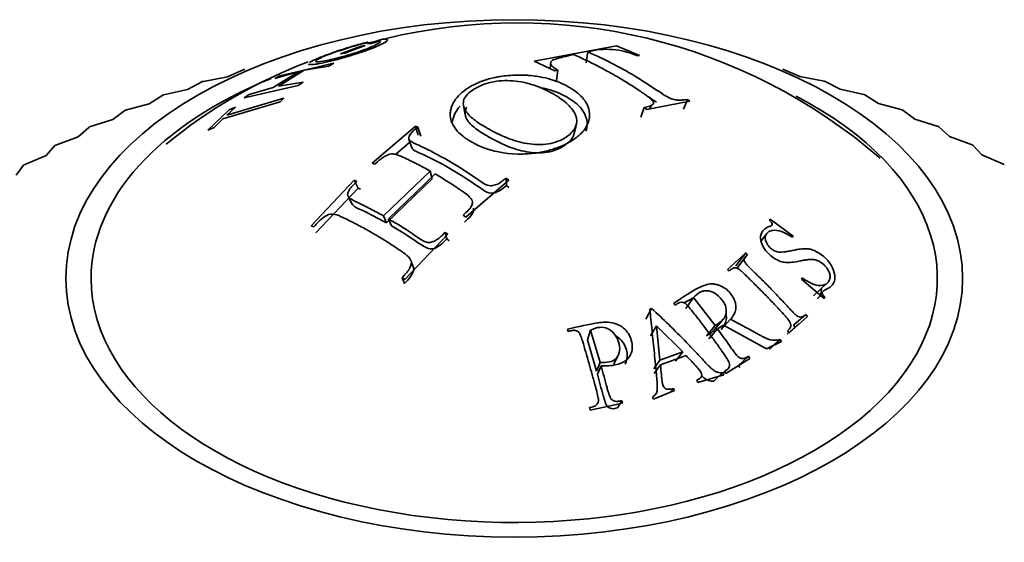
# Model space of a CAD drawing. Units: millimetres. Extents: x 0 to 1580, y 0 to 2079.
# Drawn here: x 1329 to 1351, y 439 to 450 of the extents above; entities that cross this region are included whole.
import ezdxf

# ---------------------------------------------------------------- set-up
doc = ezdxf.new("R2010")
doc.units = ezdxf.units.MM
doc.layers.add('DV6_Défaut', color=7, linetype='Continuous')
doc.layers.add('Défaut', color=7, linetype='Continuous')

# ---------------------------------------------------------------- blocks, each defined once
blk = doc.blocks.new('SE5')
at = {"layer": 'DV6_Défaut', "color": 7, "linetype": 'Continuous', "lineweight": 35}
for p, q in [((1336.686, 449.589), (1336.841, 449.637)), ((1337.162, 449.699), (1336.83, 449.596)), ((1336.83, 449.596), (1336.917, 449.605)), ((1336.917, 449.605), (1337.086, 449.658)), ((1336.248, 449.384), (1336.696, 449.55)), ((1336.336, 449.393), (1336.248, 449.384)), ((1336.274, 449.461), (1336.251, 449.452)), ((1336.783, 449.559), (1336.336, 449.393)), ((1336.696, 449.55), (1336.783, 449.559)), ((1342.246, 449.558), (1340.454, 449.223)), ((1341.587, 449.185), (1341.624, 449.422)), ((1342.747, 449.344), (1342.246, 449.558)), ((1336.103, 449.174), (1334.927, 448.903)), ((1335.994, 449.113), (1336.103, 449.174)), ((1340.454, 449.223), (1340.906, 449.009)), ((1340.817, 449.199), (1340.804, 449.057)), ((1342.685, 449.34), (1342.747, 449.344)), ((1334.146, 449.036), (1333.791, 448.88)), ((1334.146, 449.036), (1334.166, 449.042)), ((1335.337, 448.995), (1334.778, 448.649)), ((1334.818, 448.842), (1335.337, 448.995)), ((1334.895, 448.676), (1335.454, 449.022)), ((1335.454, 449.022), (1335.994, 449.113)), ((1340.906, 449.009), (1340.968, 449.027)), ((1340.942, 448.797), (1340.968, 449.027)), ((1345.86, 449.047), (1345.881, 449.042)), ((1346.235, 448.886), (1345.881, 449.042)), ((1333.246, 448.775), (1332.921, 448.605)), ((1333.246, 448.775), (1333.266, 448.782)), ((1333.791, 448.88), (1333.266, 448.782)), ((1334.927, 448.903), (1334.818, 448.842)), ((1335.435, 448.767), (1334.895, 448.676)), ((1335.326, 448.693), (1335.435, 448.767)), ((1346.761, 448.788), (1346.235, 448.886)), ((1346.761, 448.788), (1346.781, 448.782)), ((1347.107, 448.612), (1346.781, 448.782)), ((1332.921, 448.605), (1332.4, 448.485)), ((1334.149, 448.422), (1335.326, 448.693)), ((1334.778, 448.649), (1334.258, 448.496)), ((1347.627, 448.492), (1347.107, 448.612)), ((1332.381, 448.478), (1332.087, 448.295)), ((1332.381, 448.478), (1332.4, 448.485)), ((1333.688, 447.967), (1334.93, 448.337)), ((1335.012, 448.416), (1333.771, 448.046)), ((1334.258, 448.496), (1334.149, 448.422)), ((1334.93, 448.337), (1335.012, 448.416)), ((1342.906, 448.171), (1343.842, 448.347)), ((1343.7, 448.175), (1343.787, 448.388)), ((1343.842, 448.347), (1343.787, 448.388)), ((1347.627, 448.492), (1347.646, 448.485)), ((1347.942, 448.302), (1347.646, 448.485)), ((1331.556, 448.146), (1331.293, 447.952)), ((1331.556, 448.146), (1331.573, 448.154)), ((1332.087, 448.295), (1331.573, 448.154)), ((1333.822, 448.164), (1333.363, 447.722)), ((1333.771, 448.046), (1333.959, 448.219)), ((1333.959, 448.219), (1333.822, 448.164)), ((1338.919, 448.255), (1338.959, 448.05)), ((1342.779, 448.004), (1342.85, 448.212)), ((1342.85, 448.212), (1342.906, 448.171)), ((1342.973, 448.183), (1342.999, 448.258)), ((1348.455, 448.161), (1347.942, 448.302)), ((1348.455, 448.161), (1348.473, 448.154)), ((1348.736, 447.96), (1348.473, 448.154)), ((1331.293, 447.952), (1330.79, 447.789)), ((1333.5, 447.777), (1333.688, 447.967)), ((1349.24, 447.797), (1348.736, 447.96)), ((1330.773, 447.781), (1330.543, 447.576)), ((1330.773, 447.781), (1330.79, 447.789)), ((1333.363, 447.722), (1333.5, 447.777)), ((1337.873, 447.808), (1336.937, 447.003)), ((1337.934, 447.612), (1337.873, 447.808)), ((1337.93, 447.786), (1337.873, 447.808)), ((1337.99, 447.59), (1337.93, 447.786)), ((1341.322, 447.626), (1341.367, 447.821)), ((1349.24, 447.797), (1349.257, 447.789)), ((1349.487, 447.585), (1349.257, 447.789)), ((1330.543, 447.576), (1330.053, 447.393)), ((1337.732, 447.523), (1337.794, 447.334)), ((1349.978, 447.402), (1349.487, 447.585)), ((1330.037, 447.384), (1329.842, 447.171)), ((1330.037, 447.384), (1330.053, 447.393)), ((1337.754, 447.458), (1337.444, 447.193)), ((1349.978, 447.402), (1349.993, 447.393)), ((1350.189, 447.18), (1349.993, 447.393)), ((1329.842, 447.171), (1329.367, 446.968)), ((1350.665, 446.977), (1350.189, 447.18)), ((1329.353, 446.958), (1329.193, 446.737)), ((1329.353, 446.958), (1329.367, 446.968)), ((1336.937, 447.003), (1336.994, 446.98)), ((1338.192, 446.831), (1337.177, 445.854)), ((1338.241, 446.66), (1338.192, 446.831)), ((1350.665, 446.977), (1350.679, 446.968)), ((1336.545, 446.628), (1335.609, 445.641)), ((1336.627, 446.457), (1336.545, 446.628)), ((1336.602, 446.605), (1336.545, 446.628)), ((1338.241, 446.66), (1337.244, 445.7)), ((1337.29, 445.789), (1338.305, 446.766)), ((1338.969, 445.83), (1339.905, 446.635)), ((1339.855, 446.513), (1339.85, 446.678)), ((1339.905, 446.635), (1339.85, 446.678)), ((1336.627, 446.457), (1335.707, 445.488)), ((1336.683, 446.434), (1336.627, 446.457)), ((1339.909, 446.472), (1339.855, 446.513)), ((1336.417, 446.267), (1336.501, 446.104)), ((1337.244, 445.7), (1337.177, 445.854)), ((1337.354, 445.637), (1337.29, 445.789)), ((1338.914, 445.871), (1338.969, 445.83)), ((1345.591, 445.78), (1345.576, 445.757)), ((1346.089, 445.413), (1345.591, 445.78)), ((1335.609, 445.641), (1335.666, 445.617)), ((1337.641, 444.468), (1338.577, 445.455)), ((1338.557, 445.352), (1338.521, 445.496)), ((1338.577, 445.455), (1338.521, 445.496)), ((1338.611, 445.312), (1338.557, 445.352)), ((1345.513, 445.468), (1345.389, 445.311)), ((1346.074, 445.39), (1346.089, 445.413)), ((1345.059, 445.047), (1344.658, 444.691)), ((1344.841, 444.764), (1345.059, 445.047)), ((1344.877, 444.731), (1345.096, 445.012)), ((1345.096, 445.012), (1345.059, 445.047)), ((1337.808, 444.788), (1337.787, 444.844)), ((1344.658, 444.691), (1344.695, 444.656)), ((1337.639, 444.382), (1337.585, 444.509)), ((1337.585, 444.509), (1337.641, 444.468)), ((1346.283, 444.504), (1346.268, 444.477)), ((1346.268, 444.477), (1346.762, 444.055)), ((1346.533, 444.118), (1346.816, 444.381)), ((1343.752, 443.837), (1343.92, 444.078)), ((1344.39, 443.467), (1343.92, 444.078)), ((1346.762, 444.055), (1346.778, 444.082)), ((1342.881, 443.61), (1343.01, 443.84)), ((1343.01, 443.84), (1342.971, 443.827)), ((1343.493, 443.954), (1343.525, 443.915)), ((1344.384, 443.387), (1344.577, 443.614)), ((1346, 443.31), (1346.4, 443.666)), ((1346.099, 443.473), (1346.364, 443.708)), ((1346.4, 443.666), (1346.364, 443.708)), ((1342.984, 443.244), (1343.117, 443.461)), ((1343.192, 442.718), (1343.117, 443.461)), ((1343.117, 443.461), (1343.686, 442.893)), ((1344.205, 443.247), (1344.39, 443.467)), ((1344.256, 443.178), (1344.443, 443.396)), ((1344.443, 443.396), (1344.57, 443.473)), ((1344.525, 443.38), (1344.724, 443.606)), ((1344.57, 443.473), (1345.511, 442.958)), ((1346.217, 443.51), (1345.959, 443.283)), ((1346.135, 443.433), (1346.099, 443.473)), ((1341.181, 443.387), (1341.195, 443.342)), ((1341.613, 443.159), (1341.684, 443.37)), ((1341.89, 442.664), (1341.684, 443.37)), ((1345.963, 443.352), (1346, 443.31)), ((1341.811, 442.478), (1341.613, 443.159)), ((1345.511, 442.958), (1345.837, 443.122)), ((1345.566, 442.955), (1345.806, 443.167)), ((1345.837, 443.122), (1345.806, 443.167)), ((1342.189, 442.629), (1342.285, 442.822)), ((1343.686, 442.893), (1343.192, 442.718)), ((1343.202, 442.614), (1343.762, 442.813)), ((1343.532, 442.696), (1343.686, 442.893)), ((1344.625, 442.422), (1345.146, 442.753)), ((1344.902, 442.602), (1345.115, 442.799)), ((1345.146, 442.753), (1345.115, 442.799)), ((1341.811, 442.478), (1341.89, 442.664)), ((1341.831, 442.407), (1341.911, 442.59)), ((1343.058, 442.528), (1343.192, 442.718)), ((1343.068, 442.428), (1343.202, 442.614)), ((1344.686, 442.547), (1344.688, 442.548)), ((1344.932, 442.558), (1344.902, 442.602)), ((1344.014, 442.231), (1344.584, 442.397)), ((1344.373, 442.263), (1344.562, 442.445)), ((1344.494, 442.371), (1344.594, 442.467)), ((1344.584, 442.397), (1344.562, 442.445)), ((1344.594, 442.467), (1344.625, 442.422)), ((1343.992, 442.28), (1344.014, 442.231)), ((1343.027, 441.913), (1343.049, 441.864)), ((1343.049, 441.864), (1343.506, 442.052)), ((1343.407, 442.011), (1343.483, 442.1)), ((1343.506, 442.052), (1343.483, 442.1)), ((1341.662, 441.682), (1341.675, 441.63)), ((1341.675, 441.63), (1342.376, 441.78)), ((1342.265, 441.675), (1342.362, 441.832)), ((1342.376, 441.78), (1342.362, 441.832))]:
    blk.add_line(p, q, dxfattribs=at)
for centre, radius, start, end in [((1340.085, 438.007), 12.048, 49.0745, 103.7646), ((1337.202, 447.279), 2.371, 96.6011, 113.0556), ((1342.042, 447.909), 1.57, 65.8033, 105.4163), ((1339.515, 438.809), 11.132, 110.9097, 129.3669)]:
    blk.add_arc(centre, radius, start, end, dxfattribs=at)
blk.add_ellipse((1340.023, 444.494), major_axis=(-9.75, 0), ratio=0.57735, dxfattribs=at)
for start_param, end_param in [(5.32459, 6.283185), (0, 3.983442)]:
    blk.add_ellipse((1340.023, 444.494), major_axis=(-9.2, 0), ratio=0.57735, start_param=start_param, end_param=end_param, dxfattribs=at)
for points, knots in [([(1335.547, 449.159), (1335.548, 449.157), (1335.55, 449.155), (1335.562, 449.147), (1335.588, 449.145), (1335.646, 449.149), (1335.669, 449.151), (1335.722, 449.159), (1335.747, 449.163), (1335.856, 449.182), (1335.935, 449.199), (1336.107, 449.24), (1336.189, 449.261), (1336.512, 449.352), (1336.732, 449.423), (1337.011, 449.531), (1337.084, 449.562), (1337.167, 449.603), (1337.191, 449.616), (1337.228, 449.639), (1337.245, 449.652), (1337.288, 449.693), (1337.262, 449.708), (1337.162, 449.699)], [0, 0, 0, 0, 0.017997, 0.017997, 0.116197, 0.116197, 0.165297, 0.165297, 0.214398, 0.214398, 0.312598, 0.312598, 0.410798, 0.410798, 0.607199, 0.607199, 0.705399, 0.705399, 0.754499, 0.754499, 0.803599, 0.803599, 1, 1, 1, 1]), ([(1336.841, 449.637), (1336.749, 449.614), (1336.654, 449.588), (1336.457, 449.531), (1336.364, 449.502), (1336.137, 449.427), (1336.033, 449.39), (1335.849, 449.321), (1335.763, 449.287), (1335.641, 449.232), (1335.598, 449.209), (1335.573, 449.192)], [0, 0, 0, 0, 0.2, 0.2, 0.4, 0.4, 0.6, 0.6, 0.8, 0.8, 1, 1, 1, 1]), ([(1337.086, 449.658), (1337.105, 449.655), (1337.111, 449.648), (1337.103, 449.633), (1337.097, 449.626), (1337.079, 449.612), (1337.069, 449.606), (1336.983, 449.556), (1336.868, 449.507), (1336.637, 449.425), (1336.56, 449.4), (1336.441, 449.363), (1336.401, 449.351), (1336.32, 449.328), (1336.273, 449.315), (1336.165, 449.286), (1336.099, 449.269), (1335.976, 449.242), (1335.916, 449.23), (1335.778, 449.207), (1335.723, 449.203), (1335.703, 449.222), (1335.708, 449.232), (1335.745, 449.258), (1335.772, 449.273), (1335.867, 449.318), (1335.925, 449.342), (1336.06, 449.393), (1336.142, 449.423), (1336.378, 449.502), (1336.535, 449.55), (1336.686, 449.589)], [0, 0, 0, 0, 0.0625, 0.0625, 0.09375, 0.09375, 0.125, 0.125, 0.25, 0.25, 0.3125, 0.3125, 0.34375, 0.34375, 0.375, 0.375, 0.4375, 0.4375, 0.5, 0.5, 0.625, 0.625, 0.6875, 0.6875, 0.75, 0.75, 0.8125, 0.8125, 0.875, 0.875, 1, 1, 1, 1]), ([(1343.787, 448.388), (1343.693, 448.377), (1343.665, 448.374), (1343.656, 448.373), (1343.651, 448.373), (1343.638, 448.373), (1343.629, 448.373), (1343.603, 448.373), (1343.586, 448.373), (1343.535, 448.378), (1343.503, 448.383), (1343.404, 448.413), (1343.334, 448.451), (1343.175, 448.555), (1343.086, 448.616), (1342.913, 448.73), (1342.824, 448.787), (1342.362, 449.072), (1342.001, 449.26), (1341.624, 449.422)], [0, 0, 0, 0, 0.007812, 0.007812, 0.015625, 0.015625, 0.03125, 0.03125, 0.0625, 0.0625, 0.125, 0.125, 0.25, 0.25, 0.375, 0.375, 0.5, 0.5, 1, 1, 1, 1]), ([(1340.968, 449.027), (1340.886, 449.072), (1340.84, 449.105), (1340.812, 449.167), (1340.81, 449.186), (1340.824, 449.213), (1340.831, 449.221), (1340.846, 449.233), (1340.852, 449.236), (1340.864, 449.244), (1340.877, 449.25), (1340.888, 449.254), (1340.909, 449.262), (1340.96, 449.278), (1340.981, 449.284), (1341.018, 449.295), (1341.031, 449.298), (1341.059, 449.305), (1341.081, 449.311), (1341.161, 449.33), (1341.236, 449.347), (1341.313, 449.363)], [0, 0, 0, 0, 0.25, 0.25, 0.375, 0.375, 0.4375, 0.4375, 0.46875, 0.46875, 0.5, 0.5, 0.625, 0.625, 0.6875, 0.6875, 0.71875, 0.71875, 0.75, 0.75, 1, 1, 1, 1]), ([(1341.313, 449.363), (1341.494, 449.286), (1341.665, 449.204), (1341.922, 449.072), (1342.007, 449.026), (1342.179, 448.931), (1342.271, 448.878), (1342.44, 448.776), (1342.525, 448.723), (1342.655, 448.639), (1342.699, 448.61), (1342.765, 448.565), (1342.787, 448.55), (1342.832, 448.52), (1342.848, 448.509), (1342.906, 448.468), (1342.93, 448.45), (1342.96, 448.427), (1342.969, 448.42), (1342.985, 448.407), (1342.988, 448.405), (1343.04, 448.358), (1343.057, 448.325), (1343.046, 448.291), (1343.038, 448.28), (1343.012, 448.261), (1342.99, 448.251), (1342.939, 448.233), (1342.898, 448.222), (1342.85, 448.212)], [0, 0, 0, 0, 0.25, 0.25, 0.375, 0.375, 0.5, 0.5, 0.625, 0.625, 0.6875, 0.6875, 0.71875, 0.71875, 0.75, 0.75, 0.78125, 0.78125, 0.796875, 0.796875, 0.8125, 0.8125, 0.875, 0.875, 0.90625, 0.90625, 0.9375, 0.9375, 1, 1, 1, 1]), ([(1339.108, 448.688), (1338.977, 448.617), (1338.863, 448.53), (1338.737, 448.379), (1338.703, 448.326), (1338.666, 448.242), (1338.656, 448.214), (1338.645, 448.17), (1338.641, 448.156), (1338.637, 448.126), (1338.635, 448.117), (1338.622, 447.934), (1338.696, 447.8), (1338.829, 447.65), (1338.878, 447.608), (1338.948, 447.555), (1338.971, 447.539), (1339.004, 447.518), (1339.015, 447.511), (1339.037, 447.498), (1339.039, 447.496), (1339.093, 447.465), (1339.099, 447.461), (1339.138, 447.44), (1339.161, 447.428), (1339.237, 447.389), (1339.302, 447.359), (1339.548, 447.27), (1339.788, 447.207), (1340.182, 447.199), (1340.226, 447.201), (1340.338, 447.206), (1340.393, 447.211), (1340.552, 447.23), (1340.65, 447.248), (1340.832, 447.294), (1340.914, 447.32), (1341.024, 447.363), (1341.059, 447.378), (1341.125, 447.408), (1341.15, 447.42), (1341.254, 447.476), (1341.318, 447.517), (1341.404, 447.584), (1341.432, 447.607), (1341.47, 447.643), (1341.482, 447.655), (1341.5, 447.673), (1341.506, 447.679), (1341.517, 447.692), (1341.527, 447.703), (1341.542, 447.72), (1341.569, 447.753), (1341.61, 447.832), (1341.624, 447.864), (1341.642, 447.919), (1341.647, 447.939), (1341.655, 447.981), (1341.658, 448.008), (1341.663, 448.1), (1341.65, 448.165), (1341.622, 448.247), (1341.61, 448.272), (1341.593, 448.306), (1341.586, 448.317), (1341.574, 448.337), (1341.565, 448.351), (1341.548, 448.375), (1341.521, 448.412), (1341.447, 448.486), (1341.416, 448.514), (1341.339, 448.574), (1341.298, 448.604), (1341.118, 448.712), (1341.007, 448.758), (1340.881, 448.804), (1340.846, 448.815), (1340.805, 448.828), (1340.794, 448.831), (1340.779, 448.836), (1340.775, 448.837), (1340.767, 448.839), (1340.77, 448.838), (1340.688, 448.86), (1340.602, 448.879), (1340.457, 448.899), (1340.405, 448.905), (1340.325, 448.912), (1340.297, 448.914), (1340.255, 448.916), (1340.241, 448.917), (1340.212, 448.918), (1340.206, 448.918), (1340, 448.921), (1339.862, 448.907), (1339.719, 448.888), (1339.682, 448.881), (1339.64, 448.874), (1339.629, 448.872), (1339.615, 448.869), (1339.611, 448.868), (1339.604, 448.867), (1339.61, 448.868), (1339.559, 448.857), (1339.516, 448.847), (1339.45, 448.828), (1339.428, 448.822), (1339.395, 448.811), (1339.384, 448.807), (1339.361, 448.8), (1339.342, 448.793), (1339.331, 448.789), (1339.317, 448.784), (1339.277, 448.768), (1339.243, 448.754), (1339.171, 448.722), (1339.141, 448.706), (1339.108, 448.688)], [0, 0, 0, 0, 0.0625, 0.0625, 0.09375, 0.09375, 0.109375, 0.109375, 0.117188, 0.117188, 0.125, 0.125, 0.1875, 0.1875, 0.21875, 0.21875, 0.234375, 0.234375, 0.242188, 0.242188, 0.25, 0.25, 0.265625, 0.265625, 0.28125, 0.28125, 0.3125, 0.3125, 0.375, 0.375, 0.390625, 0.390625, 0.40625, 0.40625, 0.4375, 0.4375, 0.46875, 0.46875, 0.484375, 0.484375, 0.5, 0.5, 0.53125, 0.53125, 0.546875, 0.546875, 0.554688, 0.554688, 0.558594, 0.558594, 0.5625, 0.5625, 0.59375, 0.59375, 0.609375, 0.609375, 0.617188, 0.617188, 0.625, 0.625, 0.65625, 0.65625, 0.671875, 0.671875, 0.679688, 0.679688, 0.6875, 0.6875, 0.71875, 0.71875, 0.734375, 0.734375, 0.75, 0.75, 0.78125, 0.78125, 0.796875, 0.796875, 0.804688, 0.804688, 0.808594, 0.808594, 0.8125, 0.8125, 0.84375, 0.84375, 0.859375, 0.859375, 0.867188, 0.867188, 0.871094, 0.871094, 0.875, 0.875, 0.90625, 0.90625, 0.921875, 0.921875, 0.929688, 0.929688, 0.933594, 0.933594, 0.9375, 0.9375, 0.953125, 0.953125, 0.960938, 0.960938, 0.964844, 0.964844, 0.96875, 0.96875, 0.976562, 0.976562, 0.984375, 0.984375, 1, 1, 1, 1]), ([(1339.186, 448.633), (1339.298, 448.696), (1339.432, 448.747), (1339.732, 448.801), (1339.898, 448.804), (1340.206, 448.771), (1340.349, 448.736), (1340.611, 448.645), (1340.731, 448.588), (1340.957, 448.462), (1341.065, 448.391), (1341.196, 448.273), (1341.235, 448.232), (1341.304, 448.145), (1341.335, 448.098), (1341.39, 447.966), (1341.391, 447.877), (1341.318, 447.699), (1341.227, 447.612), (1340.997, 447.479), (1340.859, 447.43), (1340.56, 447.395), (1340.395, 447.409), (1340.09, 447.47), (1339.945, 447.519), (1339.683, 447.629), (1339.562, 447.692), (1339.449, 447.756), (1339.447, 447.757), (1339.335, 447.821), (1339.231, 447.885), (1339.057, 448.021), (1338.986, 448.093), (1338.909, 448.251), (1338.902, 448.336), (1338.985, 448.496), (1339.074, 448.57), (1339.186, 448.633)], [0, 0, 0, 0, 0.062559, 0.062675, 0.125018, 0.125252, 0.187746, 0.188067, 0.250364, 0.250653, 0.313087, 0.313351, 0.343794, 0.344089, 0.375945, 0.376299, 0.432616, 0.433074, 0.500709, 0.501288, 0.563075, 0.563755, 0.625284, 0.626083, 0.687809, 0.688553, 0.750317, 0.750608, 0.751364, 0.751645, 0.813503, 0.813666, 0.875744, 0.875953, 0.937759, 0.937857, 1, 1, 1, 1]), ([(1341.583, 447.696), (1341.597, 447.738), (1341.626, 447.889), (1341.554, 448.152), (1341.224, 448.432), (1340.865, 448.588), (1340.63, 448.64), (1340.573, 448.65)], [0, 0, 0, 0, 0.1082771, 0.3777655, 0.6478104, 0.9170541, 1, 1, 1, 1]), ([(1341.321, 447.626), (1341.319, 447.619), (1341.282, 447.516), (1341.109, 447.349), (1340.701, 447.203), (1340.226, 447.244), (1339.815, 447.385), (1339.582, 447.508), (1339.367, 447.63), (1339.165, 447.753), (1338.957, 447.96), (1338.941, 448.13), (1338.987, 448.212), (1338.99, 448.218)], [0, 0, 0, 0, 0.010334, 0.142939, 0.264372, 0.385535, 0.506973, 0.627603, 0.629619, 0.749868, 0.870861, 0.991414, 1, 1, 1, 1]), ([(1339.85, 446.678), (1339.827, 446.659), (1339.802, 446.641), (1339.765, 446.613), (1339.753, 446.604), (1339.727, 446.586), (1339.709, 446.574), (1339.684, 446.556), (1339.647, 446.54), (1339.571, 446.515), (1339.527, 446.509), (1339.466, 446.51), (1339.41, 446.529), (1339.287, 446.607), (1339.255, 446.629), (1339.218, 446.655), (1339.208, 446.662), (1339.19, 446.674), (1339.191, 446.674), (1338.972, 446.825), (1338.776, 446.949), (1338.39, 447.172), (1338.193, 447.275), (1337.975, 447.377), (1337.971, 447.379), (1337.951, 447.388), (1337.94, 447.393), (1337.903, 447.41), (1337.874, 447.423), (1337.775, 447.472), (1337.736, 447.506), (1337.727, 447.54), (1337.729, 447.565), (1337.748, 447.611), (1337.765, 447.636), (1337.801, 447.678), (1337.808, 447.684), (1337.828, 447.704), (1337.839, 447.714), (1337.874, 447.745), (1337.901, 447.765), (1337.93, 447.786)], [0, 0, 0, 0, 0.03125, 0.03125, 0.046875, 0.046875, 0.0625, 0.0625, 0.09375, 0.09375, 0.125, 0.125, 0.1875, 0.1875, 0.21875, 0.21875, 0.234375, 0.234375, 0.25, 0.25, 0.5, 0.5, 0.75, 0.75, 0.765625, 0.765625, 0.78125, 0.78125, 0.8125, 0.8125, 0.875, 0.875, 0.90625, 0.90625, 0.9375, 0.9375, 0.953125, 0.953125, 0.96875, 0.96875, 1, 1, 1, 1]), ([(1339.855, 446.513), (1339.809, 446.475), (1339.741, 446.416), (1339.623, 446.363), (1339.484, 446.332), (1339.34, 446.42), (1339.063, 446.617), (1338.815, 446.775), (1338.429, 446.999), (1338.182, 447.126), (1337.903, 447.25), (1337.807, 447.3), (1337.794, 447.334)], [0, 0, 0, 0, 0.070621, 0.106412, 0.142173, 0.212808, 0.28488, 0.572498, 0.574465, 0.86115, 0.932999, 1, 1, 1, 1]), ([(1336.994, 446.98), (1337.07, 447.05), (1337.122, 447.092), (1337.154, 447.115), (1337.162, 447.121), (1337.197, 447.142), (1337.214, 447.151), (1337.262, 447.175), (1337.292, 447.187), (1337.376, 447.208), (1337.403, 447.203), (1337.488, 447.182), (1337.538, 447.162), (1337.627, 447.122), (1337.659, 447.107), (1337.729, 447.074), (1337.746, 447.065), (1337.818, 447.03), (1337.865, 447.007), (1338.005, 446.935), (1338.098, 446.884), (1338.192, 446.831)], [0, 0, 0, 0, 0.125, 0.125, 0.15625, 0.15625, 0.1875, 0.1875, 0.25, 0.25, 0.375, 0.375, 0.5, 0.5, 0.5625, 0.5625, 0.625, 0.625, 0.75, 0.75, 1, 1, 1, 1]), ([(1338.305, 446.766), (1338.403, 446.709), (1338.499, 446.651), (1338.643, 446.559), (1338.691, 446.528), (1338.764, 446.479), (1338.789, 446.463), (1338.825, 446.438), (1338.838, 446.43), (1338.862, 446.413), (1338.87, 446.408), (1338.958, 446.347), (1339.014, 446.304), (1339.073, 446.245), (1339.088, 446.226), (1339.108, 446.189), (1339.114, 446.178), (1339.114, 446.131), (1339.109, 446.106), (1339.092, 446.068), (1339.086, 446.055), (1339.073, 446.035), (1339.069, 446.029), (1339.059, 446.015), (1339.048, 446.002), (1339.043, 445.996), (1339, 445.952), (1338.914, 445.871)], [0, 0, 0, 0, 0.25, 0.25, 0.375, 0.375, 0.4375, 0.4375, 0.46875, 0.46875, 0.5, 0.5, 0.625, 0.625, 0.6875, 0.6875, 0.75, 0.75, 0.8125, 0.8125, 0.84375, 0.84375, 0.859375, 0.859375, 0.875, 0.875, 1, 1, 1, 1]), ([(1337.177, 445.854), (1337.083, 445.907), (1336.989, 445.958), (1336.848, 446.031), (1336.801, 446.055), (1336.731, 446.09), (1336.707, 446.101), (1336.672, 446.119), (1336.66, 446.124), (1336.636, 446.136), (1336.632, 446.137), (1336.573, 446.165), (1336.542, 446.181), (1336.508, 446.199), (1336.499, 446.204), (1336.488, 446.209), (1336.485, 446.211), (1336.48, 446.214), (1336.483, 446.212), (1336.422, 446.249), (1336.397, 446.284), (1336.403, 446.346), (1336.411, 446.368), (1336.429, 446.405), (1336.436, 446.418), (1336.449, 446.438), (1336.454, 446.444), (1336.464, 446.458), (1336.474, 446.471), (1336.482, 446.482), (1336.524, 446.527), (1336.602, 446.605)], [0, 0, 0, 0, 0.25, 0.25, 0.375, 0.375, 0.4375, 0.4375, 0.46875, 0.46875, 0.5, 0.5, 0.5625, 0.5625, 0.59375, 0.59375, 0.609375, 0.609375, 0.625, 0.625, 0.75, 0.75, 0.8125, 0.8125, 0.84375, 0.84375, 0.859375, 0.859375, 0.875, 0.875, 1, 1, 1, 1]), ([(1337.244, 445.7), (1337.06, 445.802), (1336.831, 445.93), (1336.574, 446.036), (1336.518, 446.086), (1336.504, 446.106)], [0, 0, 0, 0, 0.72382, 0.904809, 1, 1, 1, 1]), ([(1339.133, 446.02), (1339.135, 446.013), (1339.146, 445.957), (1339.079, 445.841), (1338.987, 445.761), (1338.941, 445.721)], [0, 0, 0, 0, 0.066208, 0.529354, 1, 1, 1, 1]), ([(1335.666, 445.617), (1335.704, 445.659), (1335.734, 445.693), (1335.77, 445.73), (1335.78, 445.741), (1335.792, 445.753), (1335.796, 445.756), (1335.802, 445.762), (1335.799, 445.76), (1335.871, 445.823), (1335.939, 445.863), (1336.037, 445.899), (1336.095, 445.896), (1336.199, 445.864), (1336.218, 445.855), (1336.268, 445.833), (1336.302, 445.818), (1336.43, 445.756), (1336.531, 445.705), (1336.683, 445.625), (1336.734, 445.598), (1336.81, 445.556), (1336.836, 445.541), (1336.886, 445.513), (1336.917, 445.495), (1336.958, 445.472), (1336.988, 445.454), (1337.039, 445.424), (1337.065, 445.409), (1337.141, 445.363), (1337.192, 445.332), (1337.344, 445.236), (1337.445, 445.17), (1337.561, 445.092), (1337.585, 445.075), (1337.619, 445.051), (1337.635, 445.039), (1337.679, 445.004), (1337.704, 444.982), (1337.765, 444.918), (1337.787, 444.879), (1337.787, 444.826), (1337.782, 444.789), (1337.759, 444.73), (1337.742, 444.699), (1337.714, 444.658), (1337.716, 444.661), (1337.711, 444.655), (1337.708, 444.651), (1337.698, 444.638), (1337.688, 444.627), (1337.655, 444.588), (1337.624, 444.553), (1337.585, 444.509)], [0, 0, 0, 0, 0.03125, 0.03125, 0.046875, 0.046875, 0.054688, 0.054688, 0.0625, 0.0625, 0.125, 0.125, 0.1875, 0.1875, 0.21875, 0.21875, 0.25, 0.25, 0.375, 0.375, 0.4375, 0.4375, 0.46875, 0.46875, 0.5, 0.5, 0.53125, 0.53125, 0.5625, 0.5625, 0.625, 0.625, 0.75, 0.75, 0.765625, 0.765625, 0.78125, 0.78125, 0.8125, 0.8125, 0.875, 0.875, 0.90625, 0.90625, 0.9375, 0.9375, 0.945312, 0.945312, 0.953125, 0.953125, 0.96875, 0.96875, 1, 1, 1, 1]), ([(1338.521, 445.496), (1338.482, 445.458), (1338.45, 445.427), (1338.415, 445.395), (1338.405, 445.386), (1338.393, 445.375), (1338.39, 445.373), (1338.384, 445.368), (1338.388, 445.371), (1338.348, 445.341), (1338.317, 445.322), (1338.256, 445.293), (1338.22, 445.282), (1338.174, 445.273), (1338.148, 445.275), (1338.103, 445.287), (1338.087, 445.293), (1338.054, 445.307), (1338.031, 445.319), (1337.967, 445.356), (1337.912, 445.392), (1337.703, 445.544), (1337.507, 445.662), (1337.29, 445.789)], [0, 0, 0, 0, 0.0625, 0.0625, 0.09375, 0.09375, 0.109375, 0.109375, 0.125, 0.125, 0.1875, 0.1875, 0.25, 0.25, 0.3125, 0.3125, 0.34375, 0.34375, 0.375, 0.375, 0.5, 0.5, 1, 1, 1, 1]), ([(1345.576, 445.757), (1345.618, 445.718), (1345.638, 445.678), (1345.633, 445.658), (1345.627, 445.651), (1345.604, 445.636), (1345.582, 445.627), (1345.537, 445.611), (1345.51, 445.598), (1345.465, 445.568), (1345.449, 445.554), (1345.393, 445.483), (1345.376, 445.429), (1345.38, 445.309), (1345.407, 445.235), (1345.484, 445.1), (1345.536, 445.039), (1345.674, 444.926), (1345.753, 444.883), (1345.85, 444.853), (1345.884, 444.846), (1345.936, 444.84), (1345.954, 444.839), (1345.98, 444.839), (1345.989, 444.839), (1346.007, 444.84), (1346.021, 444.841), (1346.061, 444.844), (1346.128, 444.853), (1346.251, 444.876), (1346.284, 444.883), (1346.325, 444.89), (1346.336, 444.892), (1346.356, 444.895), (1346.38, 444.899), (1346.435, 444.905), (1346.468, 444.907), (1346.513, 444.906), (1346.527, 444.905), (1346.554, 444.901), (1346.56, 444.9), (1346.651, 444.874), (1346.717, 444.834), (1346.809, 444.739), (1346.834, 444.706), (1346.871, 444.638), (1346.884, 444.597), (1346.894, 444.536), (1346.892, 444.508), (1346.877, 444.454), (1346.86, 444.425), (1346.808, 444.366), (1346.756, 444.343), (1346.662, 444.335), (1346.63, 444.337), (1346.562, 444.352), (1346.519, 444.369), (1346.436, 444.408), (1346.366, 444.449), (1346.283, 444.504)], [0, 0, 0, 0, 0.03125, 0.03125, 0.046875, 0.046875, 0.0625, 0.0625, 0.09375, 0.09375, 0.125, 0.125, 0.1875, 0.1875, 0.25, 0.25, 0.3125, 0.3125, 0.375, 0.375, 0.40625, 0.40625, 0.421875, 0.421875, 0.429688, 0.429688, 0.4375, 0.4375, 0.5, 0.5, 0.53125, 0.53125, 0.546875, 0.546875, 0.5625, 0.5625, 0.59375, 0.59375, 0.609375, 0.609375, 0.625, 0.625, 0.6875, 0.6875, 0.71875, 0.71875, 0.75, 0.75, 0.78125, 0.78125, 0.8125, 0.8125, 0.875, 0.875, 0.90625, 0.90625, 0.9375, 0.9375, 1, 1, 1, 1]), ([(1338.557, 445.352), (1338.514, 445.308), (1338.429, 445.22), (1338.241, 445.106), (1338.055, 445.182), (1337.786, 445.378), (1337.546, 445.522), (1337.354, 445.637)], [0, 0, 0, 0, 0.125602, 0.250489, 0.372452, 0.497927, 1, 1, 1, 1]), ([(1346.778, 444.082), (1346.735, 444.126), (1346.713, 444.166), (1346.715, 444.191), (1346.721, 444.2), (1346.736, 444.214), (1346.742, 444.219), (1346.753, 444.226), (1346.757, 444.228), (1346.765, 444.233), (1346.773, 444.238), (1346.777, 444.24), (1346.785, 444.244), (1346.815, 444.259), (1346.838, 444.271), (1346.867, 444.286), (1346.88, 444.294), (1346.9, 444.309), (1346.904, 444.311), (1346.959, 444.366), (1346.985, 444.418), (1347.001, 444.534), (1346.995, 444.59), (1346.906, 444.824), (1346.794, 444.952), (1346.617, 445.067), (1346.581, 445.085), (1346.511, 445.115), (1346.467, 445.128), (1346.415, 445.139), (1346.386, 445.141), (1346.338, 445.141), (1346.321, 445.141), (1346.286, 445.138), (1346.26, 445.135), (1346.203, 445.128), (1346.148, 445.117), (1346.031, 445.092), (1345.996, 445.086), (1345.95, 445.078), (1345.935, 445.076), (1345.915, 445.073), (1345.909, 445.072), (1345.897, 445.071), (1345.896, 445.071), (1345.798, 445.061), (1345.747, 445.061), (1345.603, 445.134), (1345.54, 445.2), (1345.473, 445.345), (1345.475, 445.41), (1345.519, 445.479), (1345.538, 445.497), (1345.586, 445.525), (1345.623, 445.535), (1345.752, 445.555), (1345.893, 445.507), (1346.074, 445.39)], [0, 0, 0, 0, 0.03125, 0.03125, 0.046875, 0.046875, 0.054688, 0.054688, 0.058594, 0.058594, 0.0625, 0.0625, 0.078125, 0.078125, 0.09375, 0.09375, 0.109375, 0.109375, 0.125, 0.125, 0.1875, 0.1875, 0.25, 0.25, 0.375, 0.375, 0.40625, 0.40625, 0.4375, 0.4375, 0.46875, 0.46875, 0.484375, 0.484375, 0.5, 0.5, 0.5625, 0.5625, 0.59375, 0.59375, 0.609375, 0.609375, 0.617188, 0.617188, 0.625, 0.625, 0.6875, 0.6875, 0.75, 0.75, 0.8125, 0.8125, 0.84375, 0.84375, 0.875, 0.875, 1, 1, 1, 1]), ([(1346.364, 443.708), (1346.329, 443.679), (1346.3, 443.662), (1346.266, 443.654), (1346.243, 443.652), (1346.204, 443.659), (1346.178, 443.672), (1346.157, 443.687), (1346.134, 443.708), (1346.087, 443.756), (1346.069, 443.775), (1346.038, 443.807), (1346.028, 443.819), (1346.005, 443.843), (1345.989, 443.86), (1345.918, 443.937), (1345.855, 444.005), (1345.731, 444.135), (1345.675, 444.194), (1345.544, 444.329), (1345.48, 444.394), (1345.384, 444.49), (1345.353, 444.521), (1345.305, 444.567), (1345.29, 444.583), (1345.266, 444.606), (1345.259, 444.613), (1345.243, 444.629), (1345.24, 444.631), (1345.177, 444.693), (1345.136, 444.734), (1345.09, 444.782), (1345.077, 444.796), (1345.062, 444.814), (1345.057, 444.82), (1345.049, 444.829), (1345.05, 444.829), (1345.031, 444.856), (1345.024, 444.874), (1345.02, 444.901), (1345.02, 444.909), (1345.023, 444.927), (1345.028, 444.94), (1345.037, 444.959), (1345.06, 444.982), (1345.096, 445.012)], [0, 0, 0, 0, 0.0625, 0.0625, 0.09375, 0.09375, 0.125, 0.125, 0.1875, 0.1875, 0.21875, 0.21875, 0.234375, 0.234375, 0.25, 0.25, 0.375, 0.375, 0.5, 0.5, 0.625, 0.625, 0.6875, 0.6875, 0.71875, 0.71875, 0.734375, 0.734375, 0.75, 0.75, 0.8125, 0.8125, 0.84375, 0.84375, 0.859375, 0.859375, 0.875, 0.875, 0.90625, 0.90625, 0.921875, 0.921875, 0.9375, 0.9375, 1, 1, 1, 1]), ([(1337.807, 444.787), (1337.823, 444.763), (1337.859, 444.685), (1337.777, 444.528), (1337.685, 444.431), (1337.639, 444.382)], [0, 0, 0, 0, 0.192943, 0.593753, 1, 1, 1, 1]), ([(1344.695, 444.656), (1344.732, 444.69), (1344.766, 444.712), (1344.814, 444.725), (1344.83, 444.725), (1344.861, 444.721), (1344.884, 444.71), (1344.906, 444.697), (1344.93, 444.678), (1344.98, 444.633), (1345, 444.616), (1345.032, 444.585), (1345.044, 444.574), (1345.068, 444.552), (1345.086, 444.534), (1345.155, 444.466), (1345.218, 444.404), (1345.345, 444.277), (1345.415, 444.206), (1345.536, 444.082), (1345.597, 444.018), (1345.69, 443.919), (1345.722, 443.886), (1345.769, 443.836), (1345.784, 443.819), (1345.808, 443.794), (1345.816, 443.785), (1345.832, 443.768), (1345.836, 443.764), (1345.895, 443.7), (1345.933, 443.656), (1345.976, 443.604), (1345.987, 443.589), (1346.002, 443.569), (1346.006, 443.563), (1346.014, 443.552), (1346.014, 443.552), (1346.03, 443.523), (1346.037, 443.504), (1346.039, 443.475), (1346.039, 443.466), (1346.036, 443.447), (1346.031, 443.432), (1346.023, 443.413), (1346.001, 443.388), (1345.963, 443.352)], [0, 0, 0, 0, 0.0625, 0.0625, 0.09375, 0.09375, 0.125, 0.125, 0.1875, 0.1875, 0.21875, 0.21875, 0.234375, 0.234375, 0.25, 0.25, 0.375, 0.375, 0.5, 0.5, 0.625, 0.625, 0.6875, 0.6875, 0.71875, 0.71875, 0.734375, 0.734375, 0.75, 0.75, 0.8125, 0.8125, 0.84375, 0.84375, 0.859375, 0.859375, 0.875, 0.875, 0.90625, 0.90625, 0.921875, 0.921875, 0.9375, 0.9375, 1, 1, 1, 1]), ([(1344.724, 443.606), (1344.79, 443.676), (1344.827, 443.749), (1344.845, 443.862), (1344.844, 443.9), (1344.83, 443.977), (1344.819, 444.011), (1344.753, 444.144), (1344.694, 444.213), (1344.574, 444.301), (1344.532, 444.324), (1344.467, 444.349), (1344.445, 444.356), (1344.412, 444.364), (1344.4, 444.366), (1344.377, 444.37), (1344.36, 444.373), (1344.166, 444.393), (1343.917, 444.24), (1343.493, 443.954)], [0, 0, 0, 0, 0.125, 0.125, 0.1875, 0.1875, 0.25, 0.25, 0.375, 0.375, 0.4375, 0.4375, 0.46875, 0.46875, 0.484375, 0.484375, 0.5, 0.5, 1, 1, 1, 1]), ([(1346.616, 444.051), (1346.62, 444.055), (1346.678, 444.104), (1346.707, 444.187), (1346.701, 444.275)], [0, 0, 0, 0, 0.068079, 1, 1, 1, 1]), ([(1343.903, 444.062), (1343.881, 444.052), (1343.82, 444.021), (1343.761, 443.988), (1343.723, 443.966)], [0, 0, 0, 0, 0.355233, 1, 1, 1, 1]), ([(1343.92, 444.078), (1343.97, 444.13), (1344.018, 444.168), (1344.09, 444.205), (1344.114, 444.214), (1344.162, 444.225), (1344.18, 444.228), (1344.27, 444.223), (1344.328, 444.205), (1344.438, 444.14), (1344.494, 444.088), (1344.584, 443.972), (1344.614, 443.915), (1344.641, 443.802), (1344.635, 443.738), (1344.611, 443.668), (1344.599, 443.645), (1344.576, 443.612), (1344.568, 443.601), (1344.554, 443.585), (1344.549, 443.58), (1344.538, 443.57), (1344.529, 443.561), (1344.512, 443.546), (1344.467, 443.514), (1344.39, 443.467)], [0, 0, 0, 0, 0.125, 0.125, 0.1875, 0.1875, 0.25, 0.25, 0.375, 0.375, 0.5, 0.5, 0.625, 0.625, 0.75, 0.75, 0.8125, 0.8125, 0.84375, 0.84375, 0.859375, 0.859375, 0.875, 0.875, 1, 1, 1, 1]), ([(1342.971, 443.827), (1342.987, 443.676), (1343.003, 443.521), (1343.028, 443.28), (1343.036, 443.198), (1343.053, 443.032), (1343.062, 442.943), (1343.077, 442.783), (1343.086, 442.701), (1343.098, 442.578), (1343.102, 442.536), (1343.109, 442.474), (1343.111, 442.453), (1343.115, 442.41), (1343.116, 442.398), (1343.125, 442.309), (1343.129, 442.258), (1343.133, 442.195), (1343.134, 442.177), (1343.134, 442.152), (1343.134, 442.145), (1343.134, 442.131), (1343.135, 442.133), (1343.131, 441.999), (1343.121, 441.981), (1343.027, 441.913)], [0, 0, 0, 0, 0.25, 0.25, 0.375, 0.375, 0.5, 0.5, 0.625, 0.625, 0.6875, 0.6875, 0.71875, 0.71875, 0.75, 0.75, 0.8125, 0.8125, 0.84375, 0.84375, 0.859375, 0.859375, 0.875, 0.875, 1, 1, 1, 1]), ([(1344.562, 442.445), (1344.521, 442.438), (1344.48, 442.441), (1344.421, 442.459), (1344.402, 442.468), (1344.373, 442.484), (1344.364, 442.49), (1344.345, 442.503), (1344.331, 442.515), (1344.308, 442.534), (1344.283, 442.558), (1344.236, 442.606), (1344.218, 442.624), (1344.181, 442.664), (1344.154, 442.692), (1344.076, 442.777), (1344.014, 442.843), (1343.892, 442.973), (1343.838, 443.029), (1343.506, 443.371), (1343.251, 443.618), (1343.01, 443.84)], [0, 0, 0, 0, 0.0625, 0.0625, 0.09375, 0.09375, 0.109375, 0.109375, 0.125, 0.125, 0.1875, 0.1875, 0.21875, 0.21875, 0.25, 0.25, 0.375, 0.375, 0.5, 0.5, 1, 1, 1, 1]), ([(1343.525, 443.915), (1343.549, 443.931), (1343.569, 443.943), (1343.594, 443.957), (1343.601, 443.961), (1343.615, 443.967), (1343.614, 443.968), (1343.648, 443.977), (1343.67, 443.978), (1343.7, 443.971), (1343.71, 443.968), (1343.73, 443.959), (1343.744, 443.949), (1343.764, 443.933), (1343.787, 443.91), (1343.831, 443.86), (1343.847, 443.841), (1343.874, 443.808), (1343.883, 443.796), (1343.903, 443.771), (1343.917, 443.753), (1343.976, 443.677), (1344.029, 443.608), (1344.136, 443.467), (1344.195, 443.388), (1344.297, 443.25), (1344.348, 443.18), (1344.427, 443.071), (1344.453, 443.034), (1344.493, 442.979), (1344.506, 442.96), (1344.526, 442.932), (1344.533, 442.922), (1344.546, 442.903), (1344.549, 442.899), (1344.599, 442.828), (1344.631, 442.781), (1344.665, 442.724), (1344.675, 442.707), (1344.686, 442.685), (1344.689, 442.679), (1344.694, 442.667), (1344.694, 442.667), (1344.705, 442.636), (1344.707, 442.615), (1344.703, 442.586), (1344.701, 442.576), (1344.693, 442.558), (1344.685, 442.543), (1344.673, 442.526), (1344.644, 442.501), (1344.594, 442.467)], [0, 0, 0, 0, 0.03125, 0.03125, 0.046875, 0.046875, 0.0625, 0.0625, 0.09375, 0.09375, 0.109375, 0.109375, 0.125, 0.125, 0.1875, 0.1875, 0.21875, 0.21875, 0.234375, 0.234375, 0.25, 0.25, 0.375, 0.375, 0.5, 0.5, 0.625, 0.625, 0.6875, 0.6875, 0.71875, 0.71875, 0.734375, 0.734375, 0.75, 0.75, 0.8125, 0.8125, 0.84375, 0.84375, 0.859375, 0.859375, 0.875, 0.875, 0.90625, 0.90625, 0.921875, 0.921875, 0.9375, 0.9375, 1, 1, 1, 1]), ([(1344.525, 443.38), (1344.574, 443.445), (1344.647, 443.542), (1344.637, 443.675), (1344.626, 443.72)], [0, 0, 0, 0, 0.6624467, 1, 1, 1, 1]), ([(1341.911, 442.59), (1342.062, 442.585), (1342.188, 442.599), (1342.339, 442.646), (1342.383, 442.665), (1342.439, 442.701), (1342.456, 442.713), (1342.486, 442.741), (1342.496, 442.751), (1342.575, 442.854), (1342.599, 442.947), (1342.571, 443.184), (1342.529, 443.278), (1342.382, 443.439), (1342.294, 443.492), (1342.139, 443.533), (1342.083, 443.54), (1341.993, 443.541), (1341.962, 443.54), (1341.914, 443.537), (1341.898, 443.535), (1341.865, 443.531), (1341.842, 443.528), (1341.645, 443.497), (1341.432, 443.448), (1341.181, 443.387)], [0, 0, 0, 0, 0.125, 0.125, 0.1875, 0.1875, 0.21875, 0.21875, 0.25, 0.25, 0.375, 0.375, 0.5, 0.5, 0.625, 0.625, 0.6875, 0.6875, 0.71875, 0.71875, 0.734375, 0.734375, 0.75, 0.75, 1, 1, 1, 1]), ([(1341.684, 443.37), (1341.829, 443.438), (1341.947, 443.449), (1342.112, 443.375), (1342.159, 443.338), (1342.238, 443.241), (1342.273, 443.171), (1342.313, 443.043), (1342.321, 442.989), (1342.306, 442.859), (1342.283, 442.805), (1342.205, 442.717), (1342.158, 442.69), (1342.023, 442.664), (1341.961, 442.664), (1341.89, 442.664)], [0, 0, 0, 0, 0.25, 0.25, 0.375, 0.375, 0.5, 0.5, 0.625, 0.625, 0.75, 0.75, 0.875, 0.875, 1, 1, 1, 1]), ([(1345.115, 442.799), (1345.09, 442.784), (1345.07, 442.773), (1345.046, 442.761), (1345.039, 442.758), (1345.027, 442.754), (1345.029, 442.753), (1344.997, 442.747), (1344.977, 442.747), (1344.939, 442.756), (1344.913, 442.772), (1344.888, 442.791), (1344.866, 442.815), (1344.826, 442.865), (1344.811, 442.884), (1344.779, 442.928), (1344.755, 442.961), (1344.641, 443.124), (1344.541, 443.263), (1344.443, 443.396)], [0, 0, 0, 0, 0.0625, 0.0625, 0.09375, 0.09375, 0.125, 0.125, 0.1875, 0.1875, 0.25, 0.25, 0.375, 0.375, 0.4375, 0.4375, 0.5, 0.5, 1, 1, 1, 1]), ([(1345.806, 443.167), (1345.76, 443.154), (1345.714, 443.148), (1345.648, 443.15), (1345.626, 443.152), (1345.582, 443.161), (1345.553, 443.17), (1345.514, 443.185), (1345.478, 443.201), (1345.41, 443.236), (1345.385, 443.249), (1345.33, 443.278), (1345.291, 443.3), (1345.084, 443.417), (1344.902, 443.515), (1344.724, 443.606)], [0, 0, 0, 0, 0.125, 0.125, 0.1875, 0.1875, 0.25, 0.25, 0.375, 0.375, 0.4375, 0.4375, 0.5, 0.5, 1, 1, 1, 1]), ([(1341.195, 443.342), (1341.227, 443.35), (1341.253, 443.355), (1341.286, 443.361), (1341.295, 443.362), (1341.312, 443.364), (1341.312, 443.365), (1341.351, 443.363), (1341.373, 443.358), (1341.402, 443.343), (1341.411, 443.337), (1341.426, 443.323), (1341.437, 443.309), (1341.45, 443.289), (1341.463, 443.261), (1341.484, 443.202), (1341.492, 443.179), (1341.505, 443.141), (1341.509, 443.127), (1341.518, 443.099), (1341.524, 443.077), (1341.55, 442.99), (1341.573, 442.91), (1341.62, 442.747), (1341.645, 442.657), (1341.69, 442.499), (1341.713, 442.418), (1341.747, 442.293), (1341.758, 442.251), (1341.776, 442.188), (1341.782, 442.166), (1341.79, 442.134), (1341.793, 442.123), (1341.799, 442.102), (1341.8, 442.097), (1341.823, 442.014), (1341.836, 441.96), (1341.848, 441.897), (1341.851, 441.879), (1341.853, 441.856), (1341.854, 441.849), (1341.855, 441.837), (1341.855, 441.838), (1341.853, 441.805), (1341.846, 441.786), (1341.83, 441.76), (1341.823, 441.751), (1341.807, 441.736), (1341.791, 441.725), (1341.771, 441.713), (1341.729, 441.699), (1341.662, 441.682)], [0, 0, 0, 0, 0.03125, 0.03125, 0.046875, 0.046875, 0.0625, 0.0625, 0.09375, 0.09375, 0.109375, 0.109375, 0.125, 0.125, 0.1875, 0.1875, 0.21875, 0.21875, 0.234375, 0.234375, 0.25, 0.25, 0.375, 0.375, 0.5, 0.5, 0.625, 0.625, 0.6875, 0.6875, 0.71875, 0.71875, 0.734375, 0.734375, 0.75, 0.75, 0.8125, 0.8125, 0.84375, 0.84375, 0.859375, 0.859375, 0.875, 0.875, 0.90625, 0.90625, 0.921875, 0.921875, 0.9375, 0.9375, 1, 1, 1, 1]), ([(1342.436, 442.626), (1342.473, 442.696), (1342.499, 442.885), (1342.402, 443.119), (1342.269, 443.223), (1342.22, 443.251)], [0, 0, 0, 0, 0.349133, 0.779249, 1, 1, 1, 1]), ([(1344.385, 443.388), (1344.371, 443.369), (1344.318, 443.313), (1344.251, 443.274), (1344.205, 443.247)], [0, 0, 0, 0, 0.31091, 1, 1, 1, 1]), ([(1343.762, 442.813), (1343.825, 442.747), (1343.877, 442.692), (1343.94, 442.625), (1343.958, 442.605), (1343.981, 442.579), (1343.988, 442.571), (1343.998, 442.56), (1344.001, 442.556), (1344.007, 442.549), (1344.005, 442.552), (1344.071, 442.474), (1344.1, 442.431), (1344.1, 442.345), (1344.064, 442.309), (1343.992, 442.28)], [0, 0, 0, 0, 0.25, 0.25, 0.375, 0.375, 0.4375, 0.4375, 0.46875, 0.46875, 0.5, 0.5, 0.75, 0.75, 1, 1, 1, 1]), ([(1342.362, 441.832), (1342.33, 441.826), (1342.303, 441.822), (1342.271, 441.818), (1342.262, 441.817), (1342.248, 441.817), (1342.25, 441.816), (1342.212, 441.82), (1342.19, 441.826), (1342.154, 441.846), (1342.133, 441.868), (1342.115, 441.894), (1342.102, 441.923), (1342.081, 441.982), (1342.073, 442.004), (1342.058, 442.054), (1342.048, 442.092), (1341.997, 442.279), (1341.953, 442.438), (1341.911, 442.59)], [0, 0, 0, 0, 0.0625, 0.0625, 0.09375, 0.09375, 0.125, 0.125, 0.1875, 0.1875, 0.25, 0.25, 0.375, 0.375, 0.4375, 0.4375, 0.5, 0.5, 1, 1, 1, 1]), ([(1343.483, 442.1), (1343.4, 442.076), (1343.343, 442.075), (1343.29, 442.108), (1343.275, 442.127), (1343.258, 442.168), (1343.252, 442.184), (1343.246, 442.21), (1343.244, 442.22), (1343.24, 442.239), (1343.238, 442.257), (1343.229, 442.323), (1343.219, 442.442), (1343.202, 442.614)], [0, 0, 0, 0, 0.25, 0.25, 0.375, 0.375, 0.4375, 0.4375, 0.46875, 0.46875, 0.5, 0.5, 1, 1, 1, 1]), ([(1342.265, 441.675), (1342.225, 441.665), (1342.148, 441.646), (1342.032, 441.704), (1341.995, 441.822), (1341.948, 441.975), (1341.895, 442.179), (1341.852, 442.332), (1341.831, 442.407)], [0, 0, 0, 0, 0.124605, 0.245634, 0.338584, 0.496894, 0.752823, 1, 1, 1, 1]), ([(1344.373, 442.263), (1344.358, 442.261), (1344.327, 442.257), (1344.28, 442.263), (1344.233, 442.277), (1344.188, 442.301), (1344.139, 442.339), (1344.106, 442.37), (1344.087, 442.39)], [0, 0, 0, 0, 0.154846, 0.302563, 0.44874, 0.599174, 0.759215, 1, 1, 1, 1])]:
    blk.add_open_spline(points, degree=3, knots=knots, dxfattribs=at)
for points in [[(1343.116, 448.328), (1343.055, 448.37), (1342.994, 448.411), (1342.933, 448.451)], [(1338.848, 448.243), (1338.754, 448.14), (1338.695, 448.026), (1338.682, 447.911)]]:
    blk.add_open_spline(points, degree=3, dxfattribs=at)

msp = doc.modelspace()

# ---------------------------------------------------------------- block references
at = {"layer": 'Défaut'}
msp.add_blockref('SE5', (0, 0), dxfattribs=at)

doc.saveas('drawing.dxf')
